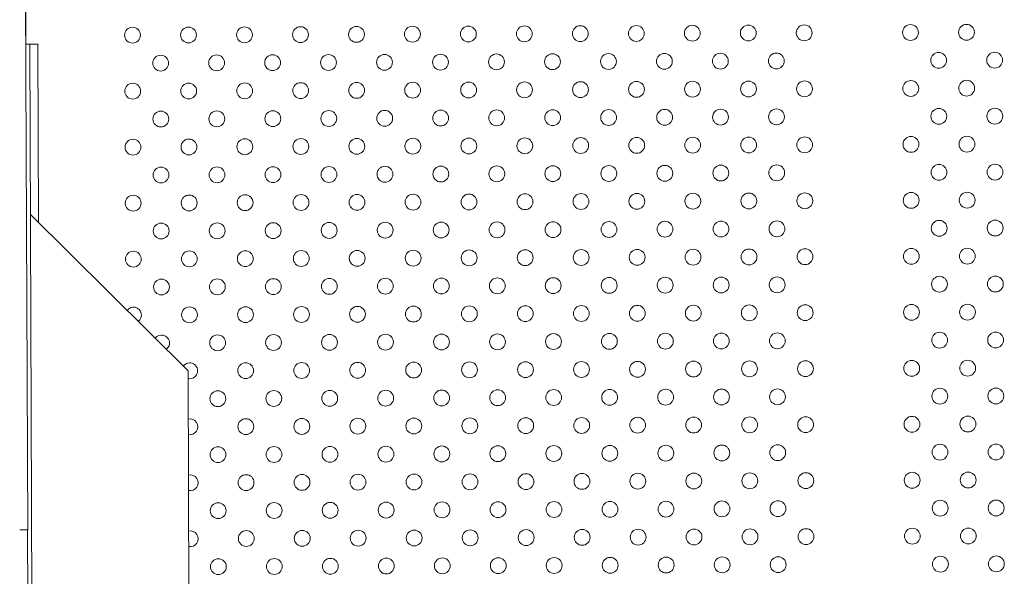
# Model space of a CAD drawing. Units: inches. Extents: x 71 to 84.1, y 12.4 to 22.3.
# Drawn here: x 74.3 to 74.8, y 15.9 to 16.2 of the extents above; entities that cross this region are included whole.
import ezdxf

# ---------------------------------------------------------------- set-up
doc = ezdxf.new("R2010")
doc.units = ezdxf.units.IN
doc.header["$MEASUREMENT"] = 0
doc.layers.add('1', color=255, linetype='Continuous', lineweight=9)

msp = doc.modelspace()

# ---------------------------------------------------------------- linework, layer by layer
at = {"layer": '1'}
for p, q in [((74.27204476237503, 16.36831485910093), (74.27375071376278, 15.94278905643871)), ((74.27217626350884, 16.36831545866399), (74.27281092733294, 16.18808286504056)), ((74.27276732086752, 16.18808271148649), (74.27489196281876, 16.18809019311592)), ((74.27891654565865, 16.18810436511989), (74.27489196281876, 16.18809019311592)), ((74.27489196281876, 16.18809019311592), (74.27774663909736, 15.37741580028341)), ((74.27891654565865, 16.18810436511989), (74.27923346608236, 16.09810492311442)), ((74.3548380050594, 16.02303097730618), (74.27519471123811, 16.10211533394951)), ((74.35652824732095, 15.54303395327232), (74.3548380050594, 16.02303097730618)), ((74.26970369528877, 15.94277467822635), (74.26975073859121, 15.9427748453612)), ((74.27375071376278, 15.94278905643871), (74.26975073859121, 15.9427748453612)), ((74.27370367045874, 15.94278888930468), (74.27411704105647, 15.83967935420018))]:
    msp.add_line(p, q, dxfattribs=at)
for centre in [(74.32673114962299, 16.19267370340214), (74.3550152455097, 16.19277330188224), (74.38329934139644, 16.19287290036233), (74.41158343728357, 16.19297249884323), (74.43986753316986, 16.1930720973225), (74.4681516290582, 16.19317169580177), (74.49643572494492, 16.19327129428185), (74.52471982083325, 16.19337089276111), (74.55300391671796, 16.19347049124124), (74.58128801260465, 16.19357008972131), (74.60957210849138, 16.19366968820139), (74.63785620437974, 16.19376928668066), (74.66614030026646, 16.19386888516075), (74.71986260851924, 16.1940580607412), (74.748146704408, 16.19415765922126), (74.34092299680557, 16.17858145469924), (74.3692070926923, 16.17868105317933), (74.39749118858063, 16.17878065165859), (74.42577528446735, 16.17888025013869), (74.4540593803557, 16.17897984861796), (74.48234347624243, 16.17907944709804), (74.5106275721267, 16.17917904557733), (74.53891166801384, 16.17927864405823), (74.56719576390014, 16.1793782425375), (74.59547985978728, 16.17947784101841), (74.62376395567765, 16.17957743949765), (74.65204805156395, 16.17967703797694), (74.73405445570387, 16.17996581203827), (74.7623385515922, 16.18006541051753), (74.71996220700093, 16.16577396485364), (74.74824630288809, 16.16587356333454), (74.32683074810308, 16.16438960751543), (74.3551148439898, 16.16448920599552), (74.38339893987653, 16.16458880447562), (74.41168303576323, 16.16468840295569), (74.43996713164995, 16.16478800143579), (74.46825122753829, 16.16488759991504), (74.49653532342664, 16.1649871983943), (74.52481941931133, 16.16508679687441), (74.55310351519803, 16.16518639535451), (74.58138761108475, 16.16528599383458), (74.60967170697148, 16.16538559231468), (74.63795580285779, 16.16548519079397), (74.66623989874451, 16.16558478927405), (74.51072717060677, 16.15089494969061), (74.53901126649392, 16.15099454817151), (74.56729536238184, 16.15109414664997), (74.59557945826899, 16.15119374513086), (74.62386355415526, 16.15129334361013), (74.65214765004198, 16.15139294209022), (74.73415405418395, 16.15168171615154), (74.7624381500723, 16.15178131463081), (74.34102259528565, 16.15029735881252), (74.36930669117402, 16.15039695729178), (74.39759078705828, 16.15049655577108), (74.42587488294745, 16.15059615425197), (74.45415897883578, 16.15069575273123), (74.48244307472251, 16.15079535121131), (74.32693034658274, 16.13610551162789), (74.35521444246989, 16.13620511010881), (74.38349853835456, 16.1363047085889), (74.41178263424332, 16.13640430706897), (74.44006673013003, 16.13650390554907), (74.46835082601797, 16.13660350402752), (74.49663492190469, 16.13670310250762), (74.5249190177914, 16.13680270098769), (74.55320311367812, 16.13690229946777), (74.58148720956281, 16.13700189794788), (74.60977130545075, 16.13710149642634), (74.6380554013395, 16.13720109490641), (74.6663394972258, 16.13730069338569), (74.72006180548104, 16.13748986896693), (74.74834590136979, 16.13758946744699), (74.34112219376492, 16.12201326292417), (74.36940628965205, 16.12211286140509), (74.39769038553837, 16.12221245988436), (74.4259744814255, 16.12231205836525), (74.45425857731344, 16.12241165684371), (74.48254267320057, 16.12251125532462), (74.51082676908688, 16.1226108538039), (74.53911086497563, 16.12271045228397), (74.56739496086033, 16.12281005076407), (74.59567905674865, 16.12290964924333), (74.62396315263537, 16.12300924772341), (74.65224724852209, 16.12310884620351), (74.73425365266404, 16.12339762026484), (74.76253774855239, 16.1234972187441), (74.32702994506124, 16.10782141574202), (74.35531404094795, 16.10792101422209), (74.38359813683466, 16.10802061270218), (74.41188223272299, 16.10812021118144), (74.44016632861135, 16.10821980966071), (74.46845042449807, 16.10831940814079), (74.49673452038478, 16.10841900662088), (74.52501861626946, 16.10851860510099), (74.55330271215577, 16.10861820358025), (74.58158680804291, 16.10871780206118), (74.60987090393245, 16.10881740053879), (74.63815499981958, 16.10891699901969), (74.66643909570587, 16.10901659749896), (74.72016140396113, 16.10920577308021), (74.74844549984988, 16.10930537156026), (74.34122179224501, 16.09372916703747), (74.36950588813215, 16.09382876551837), (74.39778998401846, 16.09392836399766), (74.4260740799056, 16.09402796247853), (74.4543581757935, 16.09412756095699), (74.48264227168227, 16.09422715943707), (74.51092636756695, 16.09432675791718), (74.53921046345367, 16.09442635639726), (74.56749455934039, 16.09452595487734), (74.59577865522873, 16.0946255533566), (74.62406275111545, 16.0947251518367), (74.65234684700218, 16.09482475031679), (74.73435325114575, 16.09511352437729), (74.76263734703412, 16.09521312285656), (74.32712954354132, 16.0795373198553), (74.35541363942964, 16.07963691833453), (74.38369773531636, 16.07973651681463), (74.41198183120308, 16.07983611529474), (74.44026592709143, 16.07993571377398), (74.46855002297814, 16.08003531225407), (74.4968341188624, 16.08013491073336), (74.52511821474954, 16.08023450921426), (74.55340231063587, 16.08033410769355), (74.58168640652462, 16.08043370617363), (74.60997050241255, 16.08053330465207), (74.63825459829967, 16.08063290313297), (74.66653869418599, 16.08073250161223), (74.7202610024412, 16.08092167719347), (74.74854509832997, 16.08102127567355), (74.59587825370882, 16.06634145746989), (74.62416234959554, 16.06644105594998), (74.6524464454839, 16.06654065442926), (74.73445284962584, 16.06682942849056), (74.76273694551418, 16.06692902696982), (74.3413213907251, 16.06544507115075), (74.36960548661223, 16.06554466963165), (74.39788958249649, 16.06564426811094), (74.4261736783873, 16.06574386659098), (74.4544577742732, 16.06584346506946), (74.48274187016032, 16.06594306355037), (74.51102596604704, 16.06604266203045), (74.53931006193376, 16.06614226051054), (74.5675941578205, 16.06624185899063), (74.3555132379077, 16.05135282244784), (74.383797333794, 16.05145242092713), (74.41208142968277, 16.0515520194072), (74.44036552556908, 16.05165161788648), (74.4686496214562, 16.05175121636737), (74.4969337173425, 16.05185081484665), (74.52521781323127, 16.05195041332672), (74.55350190911757, 16.052050011806), (74.58178600500469, 16.05214961028689), (74.61007010089261, 16.05224920876535), (74.63835419677976, 16.05234880724624), (74.66663829266606, 16.05244840572552), (74.7203606009213, 16.05263758130675), (74.74864469681005, 16.05273717978685), (74.36970508509029, 16.03726057374493), (74.39798918097821, 16.03736017222339), (74.42627327686698, 16.03745977070346), (74.45455737275327, 16.03755936918274), (74.4828414686404, 16.03765896766365), (74.51112556452712, 16.03775856614373), (74.53940966041385, 16.03785816462382), (74.56769375630057, 16.03795776310392), (74.59597785218891, 16.03805736158317), (74.62426194807726, 16.03815696006243), (74.65254604396155, 16.03825655854174), (74.73455244810593, 16.03854533260384), (74.76283654399427, 16.03864493108309), (74.3838969322741, 16.02316832504041), (74.41218102816285, 16.02326792352047), (74.44046512404915, 16.02336752199976), (74.46874921993629, 16.02346712048065), (74.49703331582421, 16.02356671895909), (74.52531741171136, 16.02366631744001), (74.55360150759766, 16.02376591591928), (74.58188560348478, 16.02386551440017), (74.61016969937067, 16.02396511287865), (74.63845379525783, 16.02406471135955), (74.66673789114414, 16.02416430983884), (74.72046019940302, 16.02435348541921), (74.74874429529135, 16.02445308389847), (74.36980468357201, 16.00897647785738), (74.39808877945832, 16.00907607633667), (74.42637287534707, 16.00917567481675), (74.45465697123336, 16.00927527329603), (74.48294106712049, 16.00937487177692), (74.51122516300723, 16.00947447025701), (74.53950925889394, 16.00957406873711), (74.56779335478228, 16.00967366721636), (74.59607745066818, 16.00977326569483), (74.6243615465553, 16.00987286417572), (74.65264564244161, 16.009972462655), (74.73465204658602, 16.01026123671713), (74.76293614247435, 16.01036083519639), (74.38399653075419, 15.99488422915368), (74.41228062664293, 15.99498382763375), (74.44056472253087, 15.99508342611221), (74.468848818418, 15.9951830245931), (74.49713291430432, 15.99528262307238), (74.52541701019102, 15.99538222155247), (74.5537011060757, 15.99548182003256), (74.58198520196444, 15.99558141851264), (74.61026929785078, 15.99568101699193), (74.63855339373791, 15.99578061547283), (74.66683748962582, 15.99588021395129), (74.72055979788311, 15.9960693895325), (74.74884389377186, 15.99616898801257), (74.6527452409217, 15.98168836676827), (74.73475164506611, 15.98197714083041), (74.76303574095445, 15.98207673930967), (74.36990428205209, 15.98069238197068), (74.39818837793841, 15.98079198044995), (74.42647247382715, 15.98089157893003), (74.45475656971345, 15.9809911774093), (74.48304066560017, 15.98109077588938), (74.51132476148689, 15.98119037436947), (74.5396088573732, 15.98128997284875), (74.56789295326033, 15.98138957132966), (74.59617704914828, 15.98148916980812), (74.62446114503541, 15.98158876828899), (74.44066432101094, 15.96679933022548), (74.4689484168981, 15.96689892870638), (74.49723251278238, 15.96699852718569), (74.5255166086695, 15.96709812566657), (74.5538007045558, 15.96719772414585), (74.58208480044456, 15.96729732262594), (74.61036889633249, 15.96739692110438), (74.63865299221962, 15.96749651958529), (74.66693708810429, 15.96759611806538), (74.72065939636319, 15.96778529364578), (74.74894349225151, 15.96788489212503), (74.38409612923589, 15.96660013326614), (74.41238022512465, 15.96669973174621), (74.37000388053218, 15.95240828608395), (74.39828797641849, 15.95250788456324), (74.42657207230683, 15.95260748304249), (74.45485616819354, 15.95270708152258), (74.48314026407985, 15.95280668000186), (74.51142435996698, 15.95290627848276), (74.53970845585329, 15.95300587696205), (74.56799255174043, 15.95310547544294), (74.59627664762834, 15.95320507392138), (74.62456074351346, 15.9533046724023), (74.65284483939976, 15.95340427088159), (74.73485124354781, 15.95369304494286), (74.76313533943618, 15.95379264342212), (74.38419572771598, 15.9383160373794), (74.41247982360473, 15.93841563585949), (74.44076391948902, 15.93851523433879), (74.46904801537615, 15.93861483281967), (74.49733211126244, 15.93871443129894), (74.52561620714958, 15.93881402977985), (74.5539003030375, 15.93891362825831), (74.58218439892381, 15.93901322673758), (74.61046849481095, 15.93911282521848), (74.63875259069724, 15.93921242369776), (74.66703668658437, 15.93931202217865), (74.72075899484327, 15.93950119775904), (74.7490430907316, 15.93960079623831), (74.37010347901226, 15.92412419019723), (74.39838757489855, 15.9242237886765), (74.42667167078487, 15.92432338715579), (74.45495576667363, 15.92442298563585), (74.48323986255994, 15.92452258411513), (74.51152395844707, 15.92462218259606), (74.53980805433338, 15.92472178107532), (74.56809215022011, 15.9248213795554), (74.59637624610642, 15.92492097803468), (74.62466034199355, 15.9250205765156), (74.65294443788147, 15.92512017499404), (74.7349508420279, 15.92540894905615), (74.76323493791627, 15.9255085475354)]:
    msp.add_circle(centre, 0.004000000000000001, dxfattribs=at)
for centre, radius, start, end in [((74.3272291420226, 16.05125322396694), 0.003999999999999718, 306.9695332358135, 143.433983214501), ((74.34142098920316, 16.03716097526406), 0.004000000000000255, 306.9695332400556, 143.4339832101661), ((74.35561283638779, 16.02306872656112), 0.004000000000000928, 259.0306389212474, 143.4339832050943), ((74.35571243486788, 15.9947846306744), 0.003999999999999838, 259.0306389278647, 101.3728775223221), ((74.35581203334797, 15.96650053478768), 0.00399999999999974, 259.0306389344786, 101.3728775156651), ((74.35591163182926, 15.93821643889933), 0.004000000000000169, 259.0306389414218, 101.3728775088776)]:
    msp.add_arc(centre, radius, start, end, dxfattribs=at)

doc.saveas('drawing.dxf')
